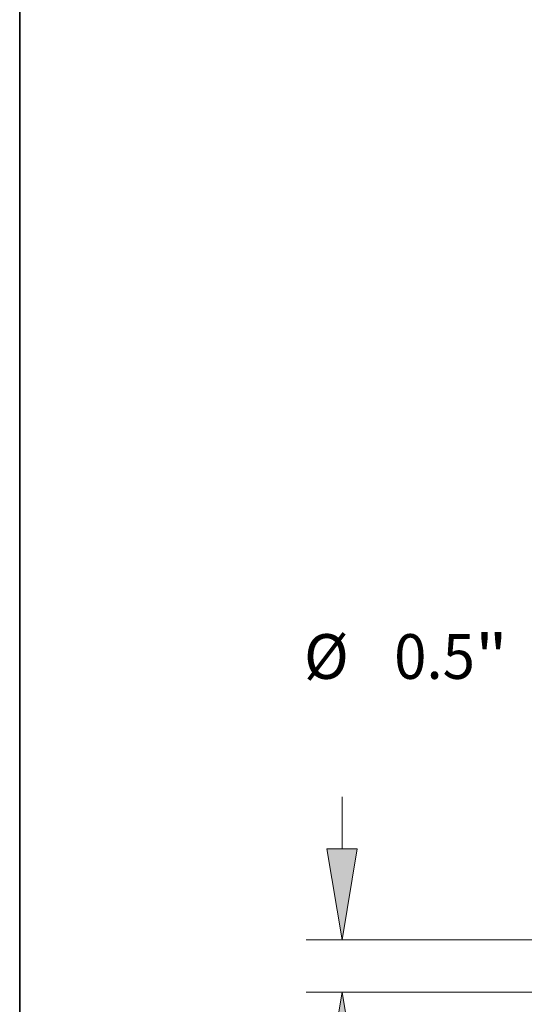
# Model space of a CAD drawing. Extents: x 0 to 10.8, y 0 to 8.2.
# Drawn here: x 0.2 to 1.4, y 1.1 to 3.3 of the extents above; entities that cross this region are included whole.
import ezdxf
from ezdxf.enums import TextEntityAlignment as Align

# ---------------------------------------------------------------- set-up
doc = ezdxf.new("R2010")
doc.units = 0
doc.header["$MEASUREMENT"] = 0
doc.layers.get('0').update_dxf_attribs({"lineweight": 13})
doc.layers.add('1', color=7, linetype='Continuous', lineweight=13)
doc.styles.get("Standard").update_dxf_attribs({"font": 'isocp.shx'})

# ---------------------------------------------------------------- blocks, each defined once
blk = doc.blocks.new('BLOCK19')
at = {"color": 7, "lineweight": 13, "ltscale": 0.03937}
for p, q in [((-20.388078, 2.570417), (-20.388078, 3.507621)), ((8.697533, 0.94), (-21.029985, 0.94)), ((-12.141905, 0), (-21.029985, 0))]:
    blk.add_line(p, q, dxfattribs=at)
for points in [[(-20.659814, 2.570417), (-20.388078, 0.94), (-20.116343, 2.570417)], [(-20.116343, -1.630417), (-20.388078, 0), (-20.659814, -1.630417)]]:
    blk.add_lwpolyline(points, close=True, dxfattribs=at)
for points in [[(-20.659814, 2.570417), (-20.388078, 0.94), (-20.659814, 2.570417), (-20.116343, 2.570417)], [(-20.116343, -1.630417), (-20.388078, 0), (-20.116343, -1.630417), (-20.659814, -1.630417)]]:
    blk.add_solid(points, dxfattribs=at)
blk = doc.blocks.new('BLOCK22')
at = {"color": 7, "lineweight": 13, "ltscale": 0.03937}
for p, q in [((-15.17451, 6.023343), (-16.764835, 6.023343)), ((-15.17451, 2.820417), (-15.17451, 6.023343)), ((-15.17451, -1.877621), (-15.17451, -0.940417))]:
    blk.add_line(p, q, dxfattribs=at)
for points in [[(-15.446245, 2.820417), (-15.17451, 1.19), (-14.902775, 2.820417)], [(-14.902775, -0.940417), (-15.17451, 0.69), (-15.446245, -0.940417)]]:
    blk.add_lwpolyline(points, close=True, dxfattribs=at)
for points in [[(-15.446245, 2.820417), (-15.17451, 1.19), (-15.446245, 2.820417), (-14.902775, 2.820417)], [(-14.902775, -0.940417), (-15.17451, 0.69), (-14.902775, -0.940417), (-15.446245, -0.940417)]]:
    blk.add_solid(points, dxfattribs=at)
for s, p, p2 in [('%%c', (-21.072414, 5.622152), (-20.270033, 5.622152)), ('0.5', (-19.454812, 5.622152), (-18.005424, 5.622152)), ('"', (-18.005423, 5.622152), (-17.41701, 5.622152))]:
    blk.add_text(s, height=0.802382, dxfattribs=at).set_placement(p, p2, align=Align.FIT)

msp = doc.modelspace()

# ---------------------------------------------------------------- linework, layer by layer
at = {"layer": '1', "color": 7, "lineweight": 35, "ltscale": 0.03937}
msp.add_line((0.25, 0.25), (0.25, 8.25), dxfattribs=at)

# ---------------------------------------------------------------- block references
at = {"lineweight": 0, "xscale": 0.122666, "yscale": 0.122666, "zscale": 0.122666}
for name in ['BLOCK22', 'BLOCK19']:
    msp.add_blockref(name, (3.4603, 1.151), dxfattribs=at)

doc.saveas('drawing.dxf')
